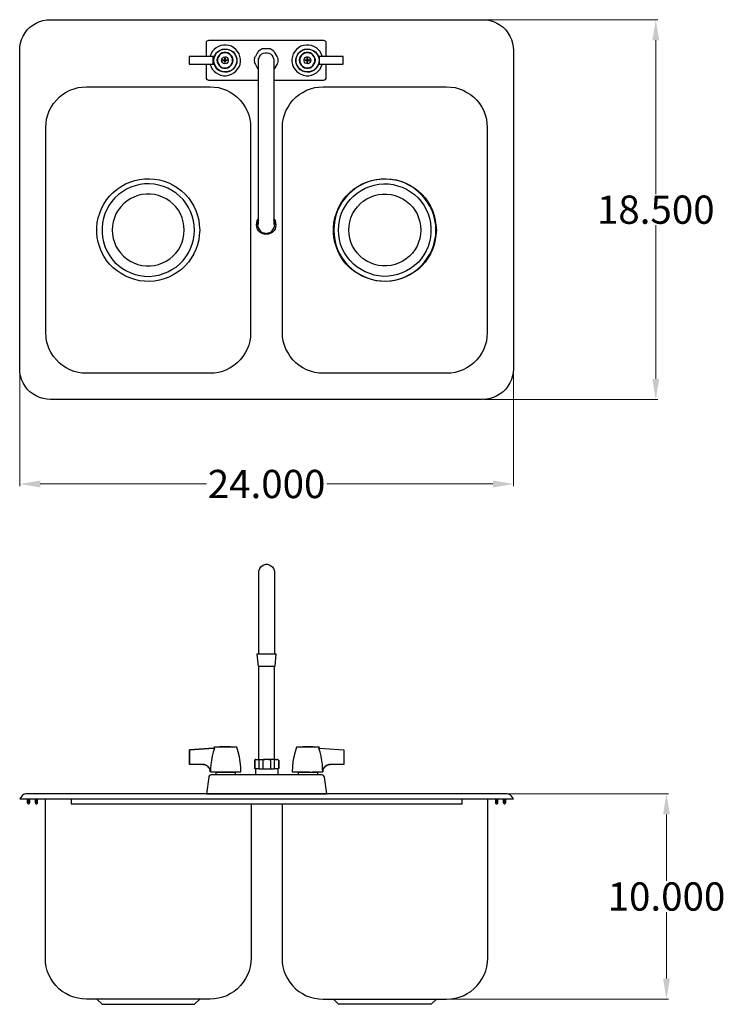
# Model space of a CAD drawing. Units: inches. Extents: x 40.3 to 98, y 34.9 to 82.9.
# Drawn here: x 40.3 to 74.7, y 34.9 to 82.9 of the extents above; entities that cross this region are included whole.
import ezdxf

# ---------------------------------------------------------------- set-up
doc = ezdxf.new("R2010")
doc.units = ezdxf.units.IN
doc.header["$MEASUREMENT"] = 0
doc.layers.add('AM_0', color=7, linetype='Continuous', lineweight=30)
doc.layers.add('AM_5', color=3, linetype='Continuous', lineweight=15)
doc.layers.add('PDF_Geometry', color=7, linetype='Continuous')
doc.styles.add('Annotative', font='arial.ttf')
doc.styles.get("Standard").update_dxf_attribs({"font": 'ROMANS.SHX'})
doc.dimstyles.new('AM_ANSI$0', dxfattribs={"dimtxt": 0.12, "dimasz": 0.12, "dimexe": 0.1, "dimexo": 0.05, "dimgap": 0.06, "dimtad": 0, "dimtih": 1, "dimtoh": 1, "dimdec": 4, "dimzin": 7, "dimdsep": 46, "dimtxsty": 'Standard', "dimcen": 0, "dimclrd": 256, "dimclre": 256, "dimclrt": 2, "dimadec": 0, "dimazin": 2, "dimtp": 0.1, "dimtm": 0.1, "dimtfac": 0.71, "dimtdec": 4, "dimtofl": 0, "dimtmove": 0, "dimatfit": 3, "dimfxl": 1, "dimtolj": 1, "dimtzin": 7, "dimlwd": -1, "dimlwe": -1, "dimarcsym": 1})

# ---------------------------------------------------------------- blocks, each defined once
blk = doc.blocks.new('*D4')
at = {"layer": 'AM_5', "color": 1, "linetype": 'ByBlock', "transparency": 16777216}
for p, q in [((40.339, 65.813), (40.339, 60.152)), ((64.374, 65.813), (64.374, 60.152)), ((41.339, 60.252), (49.433, 60.252)), ((63.374, 60.252), (55.28, 60.252))]:
    blk.add_line(p, q, dxfattribs=at)
at = {"layer": 'AM_5', "color": 1, "transparency": 16777216}
for points in [[(41.339, 60.419), (41.339, 60.085), (40.339, 60.252)], [(63.374, 60.419), (63.374, 60.085), (64.374, 60.252)]]:
    blk.add_solid(points, dxfattribs=at)
at = {"layer": 'Defpoints', "color": 0, "transparency": 16777216}
for p in [(40.339, 65.863), (64.374, 65.863), (64.374, 60.252)]:
    blk.add_point(p, dxfattribs=at)
at = {"layer": 'AM_5', "color": 1, "transparency": 16777216, "insert": (52.356, 60.252), "char_height": 1.375, "attachment_point": 5, "style": 'Annotative'}
blk.add_mtext('\\A1;24.000', dxfattribs=at)
blk = doc.blocks.new('*D5')
at = {"layer": 'AM_5', "color": 1, "linetype": 'ByBlock', "transparency": 16777216}
for p, q in [((63.012, 82.85), (71.399, 82.85)), ((71.299, 81.85), (71.299, 74.369)), ((71.299, 65.364), (71.299, 72.845)), ((62.922, 64.364), (71.399, 64.364))]:
    blk.add_line(p, q, dxfattribs=at)
at = {"layer": 'AM_5', "color": 1, "transparency": 16777216}
for points in [[(71.132, 81.85), (71.465, 81.85), (71.299, 82.85)], [(71.132, 65.364), (71.465, 65.364), (71.299, 64.364)]]:
    blk.add_solid(points, dxfattribs=at)
at = {"layer": 'Defpoints', "color": 0, "transparency": 16777216}
for p in [(62.962, 82.85), (62.872, 64.364), (71.299, 64.364)]:
    blk.add_point(p, dxfattribs=at)
at = {"layer": 'AM_5', "color": 1, "transparency": 16777216, "insert": (71.299, 73.607), "char_height": 1.375, "attachment_point": 5, "style": 'Annotative'}
blk.add_mtext('\\A1;18.500', dxfattribs=at)
blk = doc.blocks.new('*D6')
at = {"layer": 'AM_5', "color": 1, "linetype": 'ByBlock', "transparency": 16777216}
for p, q in [((64.048, 45.169), (71.919, 45.169)), ((71.819, 44.169), (71.819, 40.933)), ((71.819, 36.173), (71.819, 39.409)), ((61.169, 35.173), (71.919, 35.173))]:
    blk.add_line(p, q, dxfattribs=at)
at = {"layer": 'AM_5', "color": 1, "transparency": 16777216}
for points in [[(71.653, 44.169), (71.986, 44.169), (71.819, 45.169)], [(71.653, 36.173), (71.986, 36.173), (71.819, 35.173)]]:
    blk.add_solid(points, dxfattribs=at)
at = {"layer": 'Defpoints', "color": 0, "transparency": 16777216}
for p in [(63.998, 45.169), (61.119, 35.173), (71.819, 35.173)]:
    blk.add_point(p, dxfattribs=at)
at = {"layer": 'AM_5', "color": 1, "transparency": 16777216, "insert": (71.819, 40.171), "char_height": 1.375, "attachment_point": 5, "style": 'Annotative'}
blk.add_mtext('\\A1;10.000', dxfattribs=at)
blk = doc.blocks.new('DDI2-10141024-P-G TOP VIEW')
at = {"layer": 'PDF_Geometry', "lineweight": -3}
for points in [[(41.841, 82.855), (62.872, 82.855), (63.052, 82.845), (63.232, 82.815), (63.402, 82.765), (63.563, 82.685), (63.723, 82.595), (63.863, 82.485), (63.993, 82.356), (64.103, 82.215), (64.194, 82.056), (64.274, 81.895), (64.324, 81.715), (64.364, 81.536), (64.374, 81.356), (64.374, 65.863), (64.364, 65.683), (64.324, 65.513), (64.274, 65.333), (64.194, 65.173), (64.103, 65.013), (63.993, 64.873), (63.863, 64.743), (63.723, 64.634), (63.563, 64.543), (63.402, 64.464), (63.232, 64.414), (63.052, 64.384), (62.872, 64.364), (41.841, 64.364), (41.66, 64.384), (41.48, 64.414), (41.3, 64.464), (41.14, 64.543), (40.98, 64.634), (40.84, 64.743), (40.709, 64.873), (40.599, 65.013), (40.509, 65.173), (40.429, 65.333), (40.379, 65.513), (40.349, 65.683), (40.339, 65.863), (40.339, 81.356), (40.349, 81.536), (40.379, 81.715), (40.429, 81.895), (40.509, 82.056), (40.599, 82.215), (40.709, 82.356), (40.84, 82.485), (40.98, 82.595), (41.14, 82.685), (41.3, 82.765), (41.48, 82.815), (41.66, 82.845)], [(49.762, 80.879), (49.772, 80.969), (49.802, 81.059), (49.762, 81.059), (48.58, 81.059), (48.58, 80.689), (49.762, 80.689)], [(50.903, 80.867), (50.887, 80.759), (50.857, 80.651), (50.794, 80.542), (50.733, 80.466), (50.64, 80.389), (50.532, 80.342), (50.424, 80.312), (50.315, 80.312), (50.191, 80.326), (50.099, 80.357), (49.99, 80.419), (49.912, 80.497), (49.851, 80.588), (49.805, 80.696), (49.774, 80.806), (49.774, 80.928), (49.805, 81.037), (49.851, 81.145), (49.912, 81.237), (49.99, 81.314), (50.099, 81.377), (50.191, 81.407), (50.315, 81.422), (50.424, 81.422), (50.532, 81.391), (50.64, 81.345), (50.733, 81.267), (50.794, 81.192), (50.857, 81.082), (50.887, 80.974)], [(50.912, 80.867), (50.896, 80.759), (50.866, 80.651), (50.803, 80.558), (50.742, 80.466), (50.649, 80.389), (50.541, 80.342), (50.433, 80.312), (50.324, 80.312), (50.2, 80.326), (50.093, 80.373), (49.999, 80.434), (49.922, 80.511), (49.861, 80.605), (49.814, 80.696), (49.784, 80.82), (49.784, 80.928), (49.814, 81.037), (49.861, 81.145), (49.922, 81.236), (49.999, 81.313), (50.093, 81.376), (50.2, 81.421), (50.324, 81.437), (50.433, 81.421), (50.541, 81.391), (50.649, 81.344), (50.742, 81.283), (50.803, 81.191), (50.866, 81.098), (50.896, 80.99)], [(50.915, 80.856), (50.904, 80.746), (50.865, 80.636), (50.814, 80.536), (50.734, 80.456), (50.644, 80.386), (50.544, 80.336), (50.433, 80.306), (50.323, 80.296), (50.214, 80.316), (50.103, 80.356), (50.003, 80.416), (49.923, 80.496), (49.853, 80.586), (49.813, 80.696), (49.793, 80.806), (49.793, 80.916), (49.813, 81.025), (49.853, 81.136), (49.923, 81.225), (50.003, 81.306), (50.103, 81.366), (50.214, 81.406), (50.323, 81.425), (50.433, 81.416), (50.544, 81.386), (50.644, 81.336), (50.734, 81.266), (50.814, 81.186), (50.865, 81.086), (50.904, 80.975)], [(49.942, 80.879), (49.952, 80.779), (49.992, 80.699), (50.042, 80.619), (50.113, 80.56), (50.193, 80.51), (50.282, 80.49), (50.382, 80.49), (50.473, 80.51), (50.553, 80.56), (50.623, 80.619), (50.673, 80.699), (50.714, 80.779), (50.723, 80.879), (50.714, 80.969), (50.673, 81.059), (50.623, 81.129), (50.553, 81.199), (50.473, 81.239), (50.382, 81.259), (50.282, 81.259), (50.193, 81.239), (50.113, 81.199), (50.042, 81.129), (49.992, 81.059), (49.952, 80.969)], [(49.962, 80.879), (49.972, 80.779), (50.013, 80.699), (50.063, 80.619), (50.132, 80.56), (50.222, 80.519), (50.313, 80.51), (50.403, 80.51), (50.493, 80.54), (50.573, 80.589), (50.634, 80.66), (50.673, 80.739), (50.703, 80.829), (50.703, 80.919), (50.673, 81.01), (50.634, 81.089), (50.573, 81.159), (50.493, 81.209), (50.403, 81.239), (50.313, 81.249), (50.222, 81.229), (50.132, 81.189), (50.063, 81.129), (50.013, 81.049), (49.972, 80.969)], [(50.163, 80.879), (50.182, 80.939), (50.213, 80.989), (50.263, 81.029), (50.323, 81.039), (50.382, 81.039), (50.432, 81.01), (50.473, 80.96), (50.493, 80.91), (50.493, 80.849), (50.473, 80.789), (50.432, 80.739), (50.382, 80.719), (50.323, 80.71), (50.263, 80.729), (50.213, 80.769), (50.182, 80.819)], [(54.909, 80.867), (54.893, 80.759), (54.863, 80.651), (54.8, 80.542), (54.723, 80.466), (54.646, 80.389), (54.538, 80.342), (54.43, 80.312), (54.321, 80.312), (54.197, 80.326), (54.089, 80.357), (53.996, 80.419), (53.918, 80.497), (53.857, 80.588), (53.811, 80.696), (53.78, 80.806), (53.78, 80.928), (53.811, 81.037), (53.857, 81.145), (53.918, 81.237), (53.996, 81.314), (54.089, 81.377), (54.197, 81.407), (54.321, 81.422), (54.43, 81.422), (54.538, 81.391), (54.646, 81.345), (54.723, 81.267), (54.8, 81.192), (54.863, 81.082), (54.893, 80.974)], [(54.915, 80.867), (54.899, 80.759), (54.868, 80.651), (54.806, 80.558), (54.729, 80.466), (54.651, 80.389), (54.544, 80.342), (54.436, 80.312), (54.327, 80.312), (54.203, 80.326), (54.095, 80.373), (54.004, 80.434), (53.925, 80.511), (53.864, 80.605), (53.817, 80.696), (53.787, 80.82), (53.787, 80.928), (53.817, 81.037), (53.864, 81.145), (53.925, 81.236), (54.004, 81.313), (54.095, 81.376), (54.203, 81.421), (54.327, 81.437), (54.436, 81.421), (54.544, 81.391), (54.651, 81.344), (54.729, 81.283), (54.806, 81.191), (54.868, 81.098), (54.899, 80.99)], [(54.92, 80.856), (54.91, 80.746), (54.87, 80.636), (54.82, 80.536), (54.74, 80.456), (54.65, 80.386), (54.549, 80.336), (54.44, 80.306), (54.329, 80.296), (54.219, 80.316), (54.108, 80.356), (54.008, 80.416), (53.928, 80.496), (53.858, 80.586), (53.819, 80.696), (53.798, 80.806), (53.798, 80.916), (53.819, 81.025), (53.858, 81.136), (53.928, 81.225), (54.008, 81.306), (54.108, 81.366), (54.219, 81.406), (54.329, 81.425), (54.44, 81.416), (54.549, 81.386), (54.65, 81.336), (54.74, 81.266), (54.82, 81.186), (54.87, 81.086), (54.91, 80.975)], [(54.729, 80.879), (54.719, 80.969), (54.679, 81.059), (54.629, 81.129), (54.559, 81.199), (54.478, 81.239), (54.389, 81.259), (54.289, 81.259), (54.198, 81.239), (54.118, 81.199), (54.048, 81.129), (53.998, 81.059), (53.957, 80.969), (53.948, 80.879), (53.957, 80.779), (53.998, 80.699), (54.048, 80.619), (54.118, 80.56), (54.198, 80.51), (54.289, 80.49), (54.389, 80.49), (54.478, 80.51), (54.559, 80.56), (54.629, 80.619), (54.679, 80.699), (54.719, 80.779)], [(54.71, 80.879), (54.699, 80.969), (54.659, 81.059), (54.609, 81.129), (54.539, 81.189), (54.449, 81.229), (54.359, 81.249), (54.268, 81.239), (54.178, 81.209), (54.098, 81.159), (54.038, 81.089), (53.998, 81.01), (53.968, 80.919), (53.968, 80.829), (53.998, 80.739), (54.038, 80.66), (54.098, 80.589), (54.178, 80.54), (54.268, 80.51), (54.359, 80.51), (54.449, 80.529), (54.539, 80.56), (54.609, 80.619), (54.659, 80.699), (54.699, 80.779)], [(54.509, 80.879), (54.499, 80.819), (54.459, 80.769), (54.409, 80.729), (54.359, 80.71), (54.298, 80.719), (54.239, 80.739), (54.198, 80.789), (54.178, 80.849), (54.178, 80.91), (54.198, 80.96), (54.239, 81.01), (54.298, 81.039), (54.359, 81.039), (54.409, 81.029), (54.459, 80.989), (54.499, 80.939)], [(54.91, 80.879), (54.899, 80.779), (54.879, 80.689), (54.91, 80.689), (56.091, 80.689), (56.091, 81.059), (54.91, 81.059)], [(50.352, 80.979), (50.313, 80.979), (50.313, 80.899), (50.332, 80.879), (50.332, 80.96)], [(50.332, 80.799), (50.332, 80.869), (50.313, 80.86), (50.313, 80.779)], [(50.352, 80.779), (50.352, 80.86), (50.332, 80.869), (50.332, 80.799)], [(51.765, 80.76), (51.765, 80.769)], [(54.319, 80.979), (54.319, 80.899), (54.339, 80.879), (54.339, 80.96)], [(54.319, 80.779), (54.359, 80.779), (54.359, 80.86), (54.339, 80.869), (54.339, 80.799)], [(54.339, 80.96), (54.339, 80.879), (54.359, 80.899), (54.359, 80.979)], [(52.726, 80.44), (52.716, 80.429)], [(49.602, 79.587), (49.802, 79.576), (50.012, 79.546), (50.214, 79.487), (50.403, 79.416), (50.583, 79.326), (50.764, 79.207), (50.924, 79.076), (51.065, 78.937), (51.195, 78.776), (51.315, 78.597), (51.405, 78.417), (51.485, 78.217), (51.535, 78.017), (51.565, 77.817), (51.575, 77.608), (51.575, 67.612), (51.565, 67.412), (51.535, 67.203), (51.485, 67.003), (51.405, 66.813), (51.315, 66.633), (51.195, 66.453), (51.065, 66.293), (50.924, 66.153), (50.764, 66.023), (50.583, 65.903), (50.403, 65.813), (50.214, 65.733), (50.012, 65.683), (49.802, 65.654), (49.602, 65.643), (43.594, 65.643), (43.383, 65.654), (43.183, 65.683), (42.982, 65.733), (42.782, 65.813), (42.602, 65.903), (42.422, 66.023), (42.261, 66.153), (42.122, 66.293), (41.992, 66.453), (41.871, 66.633), (41.781, 66.813), (41.71, 67.003), (41.651, 67.203), (41.621, 67.412), (41.61, 67.612), (41.61, 77.608), (41.621, 77.817), (41.651, 78.017), (41.71, 78.217), (41.781, 78.417), (41.871, 78.597), (41.992, 78.776), (42.122, 78.937), (42.261, 79.076), (42.422, 79.207), (42.602, 79.326), (42.782, 79.416), (42.982, 79.487), (43.183, 79.546), (43.383, 79.576), (43.594, 79.587)], [(53.127, 77.608), (53.137, 77.817), (53.168, 78.017), (53.227, 78.217), (53.298, 78.417), (53.398, 78.597), (53.508, 78.767), (53.639, 78.937), (53.778, 79.076), (53.949, 79.207), (54.119, 79.317), (54.299, 79.416), (54.499, 79.487), (54.7, 79.546), (54.9, 79.576), (55.11, 79.587), (61.119, 79.587), (61.32, 79.576), (61.529, 79.546), (61.73, 79.487), (61.92, 79.416), (62.1, 79.317), (62.28, 79.207), (62.441, 79.076), (62.581, 78.937), (62.711, 78.767), (62.831, 78.597), (62.922, 78.417), (62.992, 78.217), (63.052, 78.017), (63.082, 77.817), (63.092, 77.608), (63.092, 67.612), (63.082, 67.412), (63.052, 67.203), (62.992, 67.003), (62.922, 66.813), (62.831, 66.633), (62.711, 66.453), (62.581, 66.293), (62.441, 66.153), (62.28, 66.023), (62.1, 65.903), (61.92, 65.813), (61.73, 65.743), (61.529, 65.683), (61.32, 65.654), (61.119, 65.643), (55.11, 65.643), (54.9, 65.654), (54.7, 65.683), (54.499, 65.743), (54.299, 65.813), (54.119, 65.903), (53.949, 66.023), (53.778, 66.153), (53.639, 66.293), (53.508, 66.453), (53.398, 66.633), (53.298, 66.813), (53.227, 67.003), (53.168, 67.203), (53.137, 67.412), (53.127, 67.612)], [(49.101, 72.61), (49.081, 72.37), (49.051, 72.13), (48.992, 71.9), (48.911, 71.67), (48.811, 71.45), (48.691, 71.24), (48.551, 71.05), (48.391, 70.87), (48.21, 70.7), (48.02, 70.561), (47.809, 70.431), (47.59, 70.321), (47.369, 70.241), (47.139, 70.171), (46.898, 70.131), (46.658, 70.111), (46.418, 70.121), (46.177, 70.15), (45.936, 70.2), (45.706, 70.281), (45.486, 70.371), (45.276, 70.491), (45.076, 70.631), (44.885, 70.781), (44.716, 70.961), (44.565, 71.14), (44.434, 71.35), (44.325, 71.56), (44.234, 71.781), (44.165, 72.02), (44.115, 72.25), (44.094, 72.49), (44.094, 72.73), (44.115, 72.98), (44.165, 73.21), (44.234, 73.439), (44.325, 73.669), (44.434, 73.88), (44.565, 74.08), (44.716, 74.269), (44.885, 74.439), (45.076, 74.598), (45.276, 74.739), (45.486, 74.859), (45.706, 74.948), (45.936, 75.029), (46.177, 75.079), (46.418, 75.109), (46.658, 75.109), (46.898, 75.098), (47.139, 75.059), (47.369, 74.989), (47.59, 74.909), (47.809, 74.798), (48.02, 74.669), (48.21, 74.519), (48.391, 74.359), (48.551, 74.179), (48.691, 73.98), (48.811, 73.78), (48.911, 73.56), (48.992, 73.33), (49.051, 73.09), (49.081, 72.86)], [(48.851, 72.61), (48.831, 72.849), (48.801, 73.069), (48.741, 73.299), (48.66, 73.519), (48.551, 73.719), (48.43, 73.919), (48.291, 74.099), (48.12, 74.269), (47.95, 74.409), (47.75, 74.539), (47.549, 74.648), (47.339, 74.739), (47.108, 74.798), (46.889, 74.848), (46.648, 74.859), (46.418, 74.859), (46.187, 74.829), (45.967, 74.769), (45.747, 74.698), (45.536, 74.598), (45.336, 74.479), (45.146, 74.339), (44.975, 74.179), (44.825, 74.009), (44.695, 73.819), (44.575, 73.619), (44.484, 73.41), (44.415, 73.19), (44.365, 72.96), (44.345, 72.73), (44.345, 72.499), (44.365, 72.27), (44.415, 72.04), (44.484, 71.82), (44.575, 71.61), (44.695, 71.411), (44.825, 71.22), (44.975, 71.04), (45.146, 70.891), (45.336, 70.75), (45.536, 70.631), (45.747, 70.531), (45.967, 70.45), (46.187, 70.4), (46.418, 70.371), (46.648, 70.361), (46.889, 70.381), (47.108, 70.421), (47.339, 70.491), (47.549, 70.581), (47.75, 70.691), (47.95, 70.811), (48.12, 70.961), (48.291, 71.131), (48.43, 71.311), (48.551, 71.51), (48.66, 71.71), (48.741, 71.93), (48.801, 72.15), (48.831, 72.38)], [(60.619, 72.61), (60.598, 72.37), (60.568, 72.13), (60.508, 71.9), (60.428, 71.67), (60.328, 71.45), (60.207, 71.24), (60.068, 71.05), (59.907, 70.87), (59.727, 70.7), (59.536, 70.561), (59.326, 70.431), (59.106, 70.321), (58.885, 70.241), (58.655, 70.171), (58.415, 70.131), (58.175, 70.111), (57.934, 70.121), (57.694, 70.15), (57.454, 70.2), (57.223, 70.281), (57.003, 70.371), (56.793, 70.491), (56.593, 70.631), (56.402, 70.781), (56.232, 70.961), (56.081, 71.14), (55.951, 71.35), (55.842, 71.56), (55.751, 71.781), (55.681, 72.02), (55.631, 72.25), (55.611, 72.49), (55.611, 72.73), (55.631, 72.98), (55.681, 73.21), (55.751, 73.439), (55.842, 73.669), (55.951, 73.88), (56.081, 74.08), (56.232, 74.269), (56.402, 74.439), (56.593, 74.598), (56.793, 74.739), (57.003, 74.859), (57.223, 74.948), (57.454, 75.029), (57.694, 75.079), (57.934, 75.109), (58.175, 75.109), (58.415, 75.098), (58.655, 75.059), (58.885, 74.989), (59.106, 74.909), (59.326, 74.798), (59.536, 74.669), (59.727, 74.519), (59.907, 74.359), (60.068, 74.179), (60.207, 73.98), (60.328, 73.78), (60.428, 73.56), (60.508, 73.33), (60.568, 73.09), (60.598, 72.86)], [(55.631, 72.61), (55.641, 72.37), (55.671, 72.13), (55.731, 71.89), (55.811, 71.66), (55.922, 71.44), (56.042, 71.24), (56.192, 71.04), (56.352, 70.861), (56.532, 70.7), (56.732, 70.55), (56.943, 70.431), (57.164, 70.321), (57.394, 70.241), (57.624, 70.181), (57.865, 70.15), (58.115, 70.131), (58.355, 70.15), (58.596, 70.181), (58.835, 70.241), (59.066, 70.321), (59.286, 70.431), (59.486, 70.55), (59.686, 70.7), (59.867, 70.861), (60.027, 71.04), (60.178, 71.24), (60.298, 71.44), (60.408, 71.66), (60.489, 71.89), (60.548, 72.13), (60.589, 72.37), (60.598, 72.61), (60.589, 72.86), (60.548, 73.099), (60.489, 73.33), (60.408, 73.56), (60.298, 73.78), (60.178, 73.989), (60.027, 74.189), (59.867, 74.369), (59.686, 74.529), (59.486, 74.679), (59.286, 74.798), (59.066, 74.909), (58.835, 74.989), (58.596, 75.048), (58.355, 75.079), (58.115, 75.098), (57.865, 75.079), (57.624, 75.048), (57.394, 74.989), (57.164, 74.909), (56.943, 74.798), (56.732, 74.679), (56.532, 74.529), (56.352, 74.369), (56.192, 74.189), (56.042, 73.989), (55.922, 73.78), (55.811, 73.56), (55.731, 73.33), (55.671, 73.099), (55.641, 72.86)], [(55.861, 72.61), (55.872, 72.849), (55.901, 73.069), (55.961, 73.299), (56.042, 73.519), (56.152, 73.719), (56.272, 73.919), (56.422, 74.099), (56.582, 74.269), (56.762, 74.409), (56.953, 74.539), (57.153, 74.648), (57.374, 74.739), (57.594, 74.798), (57.824, 74.848), (58.054, 74.859), (58.284, 74.859), (58.516, 74.829), (58.735, 74.769), (58.956, 74.698), (59.167, 74.598), (59.367, 74.479), (59.556, 74.339), (59.727, 74.179), (59.877, 74.009), (60.007, 73.819), (60.127, 73.619), (60.218, 73.41), (60.288, 73.19), (60.337, 72.96), (60.358, 72.73), (60.358, 72.499), (60.337, 72.27), (60.288, 72.04), (60.218, 71.82), (60.127, 71.61), (60.007, 71.411), (59.877, 71.22), (59.727, 71.04), (59.556, 70.891), (59.367, 70.75), (59.167, 70.631), (58.956, 70.531), (58.735, 70.45), (58.516, 70.4), (58.284, 70.371), (58.054, 70.361), (57.824, 70.381), (57.594, 70.421), (57.374, 70.491), (57.153, 70.581), (56.953, 70.691), (56.762, 70.811), (56.582, 70.961), (56.422, 71.131), (56.272, 71.311), (56.152, 71.51), (56.042, 71.71), (55.961, 71.93), (55.901, 72.15), (55.872, 72.38)], [(48.35, 72.61), (48.33, 72.819), (48.3, 73.019), (48.241, 73.21), (48.16, 73.399), (48.06, 73.58), (47.94, 73.739), (47.8, 73.889), (47.64, 74.019), (47.469, 74.129), (47.289, 74.219), (47.099, 74.289), (46.898, 74.339), (46.698, 74.359), (46.487, 74.359), (46.287, 74.339), (46.088, 74.289), (45.897, 74.219), (45.717, 74.129), (45.546, 74.019), (45.396, 73.889), (45.256, 73.739), (45.126, 73.58), (45.026, 73.399), (44.946, 73.21), (44.885, 73.019), (44.855, 72.819), (44.846, 72.61), (44.855, 72.41), (44.885, 72.21), (44.946, 72.02), (45.026, 71.831), (45.126, 71.65), (45.256, 71.49), (45.396, 71.34), (45.546, 71.211), (45.717, 71.1), (45.897, 71.011), (46.088, 70.941), (46.287, 70.891), (46.487, 70.87), (46.698, 70.87), (46.898, 70.891), (47.099, 70.941), (47.289, 71.011), (47.469, 71.1), (47.64, 71.211), (47.8, 71.34), (47.94, 71.49), (48.06, 71.65), (48.16, 71.831), (48.241, 72.02), (48.3, 72.21), (48.33, 72.41)], [(56.363, 72.61), (56.372, 72.819), (56.402, 73.019), (56.462, 73.21), (56.543, 73.399), (56.643, 73.58), (56.773, 73.739), (56.912, 73.889), (57.064, 74.019), (57.233, 74.129), (57.414, 74.219), (57.604, 74.289), (57.804, 74.339), (58.004, 74.359), (58.215, 74.359), (58.415, 74.339), (58.616, 74.289), (58.805, 74.219), (58.985, 74.129), (59.156, 74.019), (59.317, 73.889), (59.456, 73.739), (59.577, 73.58), (59.677, 73.399), (59.757, 73.21), (59.817, 73.019), (59.847, 72.819), (59.867, 72.61), (59.847, 72.41), (59.817, 72.21), (59.757, 72.02), (59.677, 71.831), (59.577, 71.65), (59.456, 71.49), (59.317, 71.34), (59.156, 71.211), (58.985, 71.1), (58.805, 71.011), (58.616, 70.941), (58.415, 70.891), (58.215, 70.87), (58.004, 70.87), (57.804, 70.891), (57.604, 70.941), (57.414, 71.011), (57.233, 71.1), (57.064, 71.211), (56.912, 71.34), (56.773, 71.49), (56.643, 71.65), (56.543, 71.831), (56.462, 72.02), (56.402, 72.21), (56.372, 72.41)]]:
    blk.add_lwpolyline(points, close=True, dxfattribs=at)
for points in [[(55.26, 81.059), (55.26, 81.719), (55.25, 81.769), (55.22, 81.809), (55.179, 81.828), (55.14, 81.839), (49.531, 81.839), (49.492, 81.828), (49.451, 81.809), (49.421, 81.769), (49.412, 81.719), (49.412, 81.059)], [(49.601, 80.689), (49.651, 80.56), (49.712, 80.449), (49.802, 80.349), (49.902, 80.26), (50.013, 80.199), (50.132, 80.149), (50.263, 80.129), (50.393, 80.129), (50.523, 80.149), (50.653, 80.199), (50.764, 80.26), (50.864, 80.349), (50.944, 80.449), (51.014, 80.56), (51.064, 80.679), (51.084, 80.81), (51.084, 80.939), (51.053, 81.069), (51.014, 81.199), (50.944, 81.309), (50.864, 81.409), (50.764, 81.489), (50.643, 81.559), (50.523, 81.599), (50.393, 81.619), (50.263, 81.619), (50.132, 81.599), (50.013, 81.549), (49.902, 81.489), (49.802, 81.399), (49.712, 81.299), (49.651, 81.189), (49.601, 81.059)], [(55.07, 81.059), (55.02, 81.189), (54.96, 81.299), (54.869, 81.399), (54.779, 81.489), (54.659, 81.549), (54.539, 81.599), (54.409, 81.619), (54.278, 81.619), (54.148, 81.599), (54.028, 81.559), (53.907, 81.489), (53.807, 81.409), (53.727, 81.309), (53.657, 81.189), (53.618, 81.069), (53.588, 80.939), (53.588, 80.81), (53.618, 80.679), (53.657, 80.56), (53.727, 80.449), (53.807, 80.349), (53.907, 80.26), (54.028, 80.199), (54.148, 80.149), (54.278, 80.129), (54.409, 80.129), (54.539, 80.149), (54.659, 80.199), (54.779, 80.269), (54.869, 80.349), (54.96, 80.449), (55.02, 80.569), (55.07, 80.689)], [(49.762, 80.689), (49.802, 80.689), (49.772, 80.779), (49.762, 80.879), (49.762, 81.059)], [(51.945, 81.299), (51.925, 81.279), (51.905, 81.229), (51.815, 81.069), (51.785, 81.029), (51.775, 80.999), (51.765, 80.989), (51.775, 80.999)], [(52.716, 81.319), (52.626, 81.379), (52.526, 81.429), (52.505, 81.429), (52.486, 81.429), (52.426, 81.429), (52.245, 81.429), (52.186, 81.429), (52.166, 81.429), (52.155, 81.429), (52.145, 81.429), (52.045, 81.379), (51.955, 81.319), (51.945, 81.309), (51.955, 81.319)], [(51.965, 72.883), (51.965, 72.893), (51.965, 72.933), (51.965, 72.993), (51.965, 73.083), (51.965, 73.183), (51.965, 73.313), (51.965, 73.463), (51.965, 73.633), (51.965, 73.822), (51.965, 74.022), (51.965, 74.242), (51.965, 74.483), (51.965, 74.733), (51.965, 75.002), (51.965, 75.272), (51.965, 75.551), (51.965, 75.851), (51.965, 76.142), (51.965, 76.441), (51.965, 76.751), (51.965, 77.051), (51.965, 77.361), (51.965, 77.661), (51.965, 77.961), (51.965, 78.25), (51.965, 78.53), (51.965, 78.8), (51.965, 79.06), (51.965, 79.31), (51.965, 79.55), (51.965, 79.77), (51.965, 79.97), (51.965, 80.149), (51.965, 80.319), (51.965, 80.46), (51.965, 80.589), (51.965, 80.689), (51.965, 80.769), (51.965, 80.829), (51.965, 80.869), (51.965, 80.879), (51.975, 80.969), (52.005, 81.049), (52.055, 81.129), (52.125, 81.189), (52.205, 81.229), (52.296, 81.249), (52.386, 81.249), (52.466, 81.229), (52.546, 81.189), (52.616, 81.129), (52.666, 81.049), (52.696, 80.969), (52.716, 80.879), (52.716, 80.869), (52.716, 80.829), (52.716, 80.769), (52.716, 80.689), (52.716, 80.589), (52.716, 80.46), (52.716, 80.319), (52.716, 80.149), (52.716, 79.97), (52.716, 79.77), (52.716, 79.55), (52.716, 79.31), (52.716, 79.06), (52.716, 78.8), (52.716, 78.53), (52.716, 78.25), (52.716, 77.961), (52.716, 77.661), (52.716, 77.361), (52.716, 77.051), (52.716, 76.751), (52.716, 76.441), (52.716, 76.142), (52.716, 75.851), (52.716, 75.551), (52.716, 75.272), (52.716, 75.002), (52.716, 74.733), (52.716, 74.483), (52.716, 74.242), (52.716, 74.022), (52.716, 73.822), (52.716, 73.633), (52.716, 73.463), (52.716, 73.313), (52.716, 73.183), (52.716, 73.083), (52.716, 72.993), (52.716, 72.933), (52.716, 72.893), (52.716, 72.883)], [(51.975, 80.969), (52.005, 81.049), (52.055, 81.129), (52.125, 81.189), (52.205, 81.229), (52.296, 81.249), (52.386, 81.249), (52.466, 81.229), (52.546, 81.189), (52.616, 81.129), (52.666, 81.049), (52.696, 80.969), (52.716, 80.879)], [(52.526, 81.429), (52.526, 81.429)], [(52.906, 80.999), (52.887, 81.029), (52.867, 81.069), (52.766, 81.229), (52.746, 81.279), (52.726, 81.299), (52.726, 81.309), (52.726, 81.299)], [(54.91, 81.059), (54.879, 81.059), (54.899, 80.969), (54.91, 80.879), (54.91, 80.689)], [(49.412, 80.689), (49.412, 80.04), (49.421, 79.99), (49.451, 79.949), (49.492, 79.92), (49.531, 79.91), (51.965, 79.91)], [(50.413, 80.879), (50.432, 80.899), (50.432, 80.86), (50.413, 80.869), (50.413, 80.879), (50.332, 80.879), (50.252, 80.879), (50.232, 80.899), (50.313, 80.899)], [(50.232, 80.86), (50.232, 80.899)], [(50.313, 80.86), (50.232, 80.86), (50.252, 80.869)], [(50.252, 80.879), (50.252, 80.869), (50.332, 80.869), (50.413, 80.869)], [(50.313, 80.979), (50.332, 80.96), (50.332, 80.879), (50.352, 80.899), (50.352, 80.979)], [(50.352, 80.779), (50.313, 80.779)], [(50.332, 80.96), (50.332, 80.96)], [(50.332, 80.799), (50.332, 80.799)], [(50.352, 80.899), (50.432, 80.899)], [(50.432, 80.86), (50.352, 80.86)], [(51.765, 80.989), (51.754, 80.879), (51.765, 80.769)], [(51.775, 80.749), (51.785, 80.729), (51.815, 80.679), (51.905, 80.519), (51.925, 80.469), (51.945, 80.449), (51.945, 80.44), (51.945, 80.449)], [(51.965, 80.799), (51.955, 80.889), (51.965, 80.979)], [(52.716, 80.889), (52.716, 80.799)], [(52.716, 79.91), (55.14, 79.91), (55.179, 79.92), (55.22, 79.949), (55.25, 79.99), (55.26, 80.04), (55.26, 80.689)], [(52.726, 80.449), (52.746, 80.469), (52.766, 80.519), (52.867, 80.679), (52.887, 80.729), (52.906, 80.749), (52.906, 80.76), (52.906, 80.749)], [(52.917, 80.769), (52.926, 80.879), (52.917, 80.989), (52.906, 80.989), (52.917, 80.989)], [(54.259, 80.869), (54.239, 80.86), (54.239, 80.899), (54.259, 80.879), (54.259, 80.869), (54.339, 80.869), (54.419, 80.869), (54.439, 80.86), (54.359, 80.86)], [(54.239, 80.899), (54.319, 80.899)], [(54.319, 80.86), (54.239, 80.86)], [(54.419, 80.869), (54.419, 80.879), (54.339, 80.879), (54.259, 80.879)], [(54.319, 80.979), (54.359, 80.979)], [(54.359, 80.779), (54.339, 80.799), (54.339, 80.869), (54.319, 80.86), (54.319, 80.779)], [(54.339, 80.96), (54.339, 80.96)], [(54.339, 80.799), (54.339, 80.799)], [(54.359, 80.899), (54.439, 80.899), (54.419, 80.879)], [(54.439, 80.899), (54.439, 80.86)], [(51.955, 80.429), (51.965, 80.429)], [(52.716, 80.429), (52.726, 80.44)], [(52.716, 73.163), (52.766, 73.073), (52.796, 72.973), (52.806, 72.863), (52.796, 72.763), (52.766, 72.663), (52.706, 72.573), (52.626, 72.503), (52.536, 72.443), (52.446, 72.413), (52.336, 72.403), (52.236, 72.413), (52.136, 72.443), (52.045, 72.503), (51.965, 72.573), (51.915, 72.663), (51.875, 72.763), (51.865, 72.863), (51.875, 72.973), (51.905, 73.073), (51.965, 73.163)], [(51.965, 73.073), (51.925, 72.983), (51.915, 72.893), (51.925, 72.793), (51.955, 72.703), (52.005, 72.623), (52.065, 72.553), (52.145, 72.503), (52.236, 72.473), (52.336, 72.453), (52.436, 72.473), (52.526, 72.503), (52.606, 72.553), (52.666, 72.623), (52.716, 72.703), (52.746, 72.793), (52.756, 72.893), (52.746, 72.983), (52.716, 73.073)]]:
    blk.add_lwpolyline(points, dxfattribs=at)
blk = doc.blocks.new('DDI2-10141024-P-G')
at = {"layer": 'PDF_Geometry', "lineweight": -3}
for points in [[(51.946, 51.976), (51.966, 51.985), (51.976, 51.996), (51.985, 52.025), (51.985, 52.316), (51.985, 52.616), (51.985, 52.905), (51.985, 53.185), (51.985, 53.465), (51.985, 53.734), (51.985, 53.995), (51.985, 54.245), (51.985, 54.484), (51.985, 54.715), (51.985, 54.915), (51.985, 55.114), (51.985, 55.284), (51.985, 55.444), (51.985, 55.583), (51.985, 55.694), (51.985, 55.794), (51.985, 55.874), (51.985, 55.924), (51.985, 55.954), (51.985, 55.974), (51.996, 56.064), (52.026, 56.144), (52.076, 56.214), (52.146, 56.274), (52.226, 56.324), (52.317, 56.344), (52.406, 56.344), (52.486, 56.324), (52.567, 56.274), (52.636, 56.214), (52.686, 56.144), (52.717, 56.064), (52.736, 55.974), (52.736, 55.954), (52.736, 55.924), (52.736, 55.874), (52.736, 55.794), (52.736, 55.694), (52.736, 55.583), (52.736, 55.444), (52.736, 55.284), (52.736, 55.114), (52.736, 54.915), (52.736, 54.715), (52.736, 54.484), (52.736, 54.245), (52.736, 53.995), (52.736, 53.734), (52.736, 53.465), (52.736, 53.185), (52.736, 52.905), (52.736, 52.616), (52.736, 52.316), (52.736, 52.025), (52.736, 51.996), (52.747, 51.985), (52.767, 51.976), (52.777, 51.976), (52.767, 51.976), (52.777, 51.976)], [(51.935, 51.976), (51.935, 51.976)], [(51.935, 51.976), (51.935, 51.976)], [(51.935, 51.976), (51.935, 51.976)], [(51.985, 46.837), (51.985, 51.376)], [(52.736, 46.837), (52.736, 51.376)], [(50.133, 47.478), (50.143, 47.478), (50.133, 47.478), (50.023, 47.448)], [(50.153, 47.478), (50.183, 47.478), (50.233, 47.478), (50.283, 47.478), (50.353, 47.478), (50.424, 47.478), (50.483, 47.478), (50.524, 47.478), (50.553, 47.478), (50.564, 47.478), (50.583, 47.478), (50.683, 47.448)], [(54.029, 47.448), (54.139, 47.478), (54.149, 47.478), (54.159, 47.478), (54.189, 47.478), (54.239, 47.478), (54.289, 47.478), (54.359, 47.478), (54.429, 47.478), (54.49, 47.478), (54.529, 47.478), (54.559, 47.478), (54.57, 47.478), (54.59, 47.478), (54.69, 47.448)], [(49.272, 46.589), (48.601, 46.589), (48.601, 47.318), (49.782, 47.398), (48.601, 47.318), (48.601, 46.589)], [(48.601, 47.318), (48.601, 47.318)], [(49.782, 47.398), (49.782, 47.398)], [(49.782, 47.398), (49.782, 47.398)], [(54.93, 47.398), (54.91, 47.448), (54.9, 47.448), (54.87, 47.448), (54.82, 47.448), (54.75, 47.448), (54.67, 47.448), (54.57, 47.448), (54.47, 47.448), (54.359, 47.448), (54.249, 47.448), (54.149, 47.448), (54.058, 47.448), (53.969, 47.448), (53.899, 47.448), (53.848, 47.448), (53.819, 47.448), (53.808, 47.448), (53.739, 47.207), (53.678, 46.968), (53.639, 46.728), (53.618, 46.489), (53.608, 46.239), (53.618, 46.239), (53.648, 46.239), (53.708, 46.239), (53.778, 46.239), (53.869, 46.239), (53.969, 46.239), (54.079, 46.239), (54.199, 46.239), (54.329, 46.239), (54.459, 46.239)], [(54.579, 46.239), (54.7, 46.239), (54.809, 46.239), (54.9, 46.239), (54.98, 46.239), (55.041, 46.239), (55.091, 46.239), (55.08, 46.408), (55.07, 46.589), (55.041, 46.798), (55.01, 46.998), (54.96, 47.198), (54.9, 47.398), (54.93, 47.398), (56.111, 47.318), (56.111, 46.589), (55.441, 46.589), (55.38, 46.589), (55.31, 46.568), (55.25, 46.528), (55.191, 46.489), (55.15, 46.439), (55.11, 46.378), (55.091, 46.308), (55.091, 46.239), (55.1, 46.239), (55.1, 46.308), (55.12, 46.378), (55.16, 46.439), (55.2, 46.489), (55.26, 46.528), (55.321, 46.568), (55.38, 46.589), (55.451, 46.589)], [(48.601, 46.589), (48.601, 46.589)], [(49.552, 46.439), (49.513, 46.489), (49.462, 46.528), (49.392, 46.568), (49.332, 46.589), (49.261, 46.589)], [(51.926, 46.837), (51.946, 46.837), (51.966, 46.828), (51.976, 46.808), (51.976, 46.408), (51.976, 46.398), (51.996, 46.389), (51.966, 46.389), (51.926, 46.389), (51.885, 46.389), (51.855, 46.389), (51.835, 46.389), (51.805, 46.389), (51.785, 46.398), (51.805, 46.389), (51.796, 46.389)], [(51.785, 46.828), (51.796, 46.828)], [(51.805, 46.837), (51.796, 46.837)], [(51.835, 46.837), (51.805, 46.837), (51.835, 46.837), (51.926, 46.837), (51.996, 46.837), (52.076, 46.837), (52.166, 46.837), (52.266, 46.837)], [(51.966, 46.828), (51.966, 46.828)], [(51.996, 46.389), (52.076, 46.389), (52.166, 46.389), (52.226, 46.389), (52.296, 46.389), (52.356, 46.389), (52.417, 46.389), (52.486, 46.389), (52.547, 46.389), (52.636, 46.389), (52.717, 46.389), (52.736, 46.398), (52.736, 46.408), (52.736, 46.808), (52.747, 46.828), (52.767, 46.837), (52.786, 46.837), (52.717, 46.837), (52.636, 46.837), (52.547, 46.837), (52.447, 46.837), (52.506, 46.837), (52.526, 46.828), (52.547, 46.828), (52.547, 46.808), (52.547, 46.408)], [(52.447, 46.837), (52.266, 46.837), (52.206, 46.837), (52.186, 46.828), (52.176, 46.828), (52.166, 46.808), (52.166, 46.408)], [(52.907, 46.837), (52.927, 46.828), (52.937, 46.808), (52.937, 46.408), (52.927, 46.398), (52.907, 46.389), (52.877, 46.389), (52.857, 46.389), (52.827, 46.389), (52.797, 46.389), (52.747, 46.389)], [(52.747, 46.828), (52.747, 46.828)], [(52.786, 46.837), (52.888, 46.837), (52.907, 46.837), (52.927, 46.828), (52.937, 46.808)], [(52.917, 46.837), (52.907, 46.837), (52.888, 46.837)], [(52.947, 46.808), (52.947, 46.408), (52.937, 46.398), (52.917, 46.389)], [(52.927, 46.828), (52.927, 46.828)], [(49.602, 46.378), (49.563, 46.439)], [(49.612, 46.239), (49.612, 46.308), (49.593, 46.378)], [(49.612, 46.239), (49.612, 46.239)], [(49.612, 46.239), (49.612, 46.239)], [(49.893, 46.228), (49.882, 46.228), (49.893, 46.228), (49.923, 46.228), (49.982, 46.228), (50.053, 46.228), (50.143, 46.228), (50.243, 46.228), (50.353, 46.228), (50.464, 46.228), (50.564, 46.228), (50.654, 46.228), (50.724, 46.228), (50.784, 46.228), (50.814, 46.228), (50.834, 46.228), (50.814, 46.228)], [(49.882, 46.228), (49.882, 46.089)], [(50.834, 46.228), (50.834, 46.089)], [(51.816, 46.389), (51.816, 46.089)], [(52.717, 46.389), (52.736, 46.398)], [(52.897, 46.389), (52.897, 46.089)], [(52.907, 46.389), (52.927, 46.398)], [(53.899, 46.228), (53.889, 46.228), (53.899, 46.228), (53.928, 46.228), (53.989, 46.228), (54.058, 46.228), (54.149, 46.228), (54.249, 46.228), (54.359, 46.228), (54.47, 46.228), (54.57, 46.228), (54.659, 46.228), (54.73, 46.228), (54.79, 46.228), (54.82, 46.228), (54.84, 46.228), (54.82, 46.228)], [(53.889, 46.228), (53.889, 46.089)], [(54.47, 46.228), (54.57, 46.228)], [(54.84, 46.228), (54.84, 46.089)], [(40.709, 44.919), (40.709, 44.739), (40.72, 44.708), (40.749, 44.689), (40.79, 44.689), (40.82, 44.708), (40.829, 44.739), (40.829, 44.879), (40.779, 44.879), (40.779, 44.739)], [(40.759, 44.739), (40.759, 44.919)], [(41.14, 44.739), (41.14, 44.879), (41.09, 44.879), (41.09, 44.739), (41.1, 44.708), (41.13, 44.689), (41.17, 44.689), (41.2, 44.708), (41.21, 44.739), (41.21, 44.919)], [(41.16, 44.919), (41.16, 44.739)], [(51.605, 44.679), (51.605, 37.172), (51.595, 36.962), (51.555, 36.752), (51.505, 36.552), (51.425, 36.362), (51.334, 36.173), (51.215, 35.993), (51.084, 35.833), (50.934, 35.683), (50.774, 35.553), (50.604, 35.443), (50.414, 35.343), (50.214, 35.273), (50.012, 35.214), (49.813, 35.183), (49.602, 35.173), (43.594, 35.173), (43.383, 35.183), (43.173, 35.214), (42.973, 35.273), (42.772, 35.343), (42.592, 35.443), (42.411, 35.553), (42.251, 35.683), (42.101, 35.833), (41.971, 35.993), (41.851, 36.173), (41.76, 36.362), (41.68, 36.552), (41.63, 36.752), (41.601, 36.962), (41.591, 37.172), (41.591, 44.899), (41.58, 44.919)], [(42.843, 44.919), (42.843, 44.739), (42.843, 44.708), (42.843, 44.689), (42.843, 44.679), (61.87, 44.679), (61.87, 44.689), (61.87, 44.708), (61.87, 44.739), (61.87, 44.919)], [(53.107, 44.679), (53.107, 37.172), (53.118, 36.962), (53.148, 36.752), (53.198, 36.552), (53.277, 36.362), (53.368, 36.173), (53.487, 35.993), (53.618, 35.833), (53.769, 35.683), (53.928, 35.553), (54.108, 35.443), (54.289, 35.343), (54.49, 35.273), (54.69, 35.214), (54.9, 35.183), (55.11, 35.173), (61.119, 35.173), (61.329, 35.183), (61.529, 35.214), (61.73, 35.273), (61.93, 35.343), (62.121, 35.443), (62.291, 35.553), (62.451, 35.683), (62.601, 35.833), (62.731, 35.993), (62.851, 36.173), (62.942, 36.362), (63.022, 36.552), (63.072, 36.752), (63.111, 36.962), (63.122, 37.172), (63.122, 44.899), (63.122, 44.919)], [(63.493, 44.919), (63.493, 44.739), (63.502, 44.708), (63.532, 44.689), (63.573, 44.689), (63.603, 44.708), (63.612, 44.739), (63.612, 44.879), (63.563, 44.879), (63.563, 44.739)], [(63.543, 44.739), (63.543, 44.919)], [(63.923, 44.739), (63.923, 44.879), (63.873, 44.879), (63.873, 44.739), (63.883, 44.708), (63.914, 44.689), (63.953, 44.689), (63.983, 44.708), (63.993, 44.739), (63.993, 44.919)], [(63.943, 44.919), (63.943, 44.739)], [(44.094, 35.173), (44.345, 34.923), (44.354, 34.923), (44.384, 34.923), (44.445, 34.923), (44.525, 34.923), (44.625, 34.923), (44.745, 34.923), (44.885, 34.923), (45.046, 34.923), (45.216, 34.923), (45.406, 34.923), (45.606, 34.923), (45.817, 34.923), (46.027, 34.923), (46.257, 34.923), (46.478, 34.923), (46.708, 34.923), (46.939, 34.923), (47.158, 34.923), (47.379, 34.923), (47.59, 34.923), (47.79, 34.923), (47.97, 34.923), (48.15, 34.923), (48.3, 34.923), (48.441, 34.923), (48.56, 34.923), (48.66, 34.923), (48.741, 34.923), (48.801, 34.923), (48.831, 34.923), (48.851, 34.923), (49.101, 35.173)], [(60.619, 35.173), (60.368, 34.923), (60.348, 34.923), (60.318, 34.923), (60.257, 34.923), (60.178, 34.923), (60.077, 34.923), (59.957, 34.923), (59.817, 34.923), (59.667, 34.923), (59.486, 34.923), (59.306, 34.923), (59.106, 34.923), (58.896, 34.923), (58.675, 34.923), (58.455, 34.923), (58.225, 34.923), (57.995, 34.923), (57.774, 34.923), (57.544, 34.923), (57.333, 34.923), (57.123, 34.923), (56.923, 34.923), (56.732, 34.923), (56.563, 34.923), (56.402, 34.923), (56.261, 34.923), (56.142, 34.923), (56.042, 34.923), (55.961, 34.923), (55.901, 34.923), (55.872, 34.923), (55.861, 34.923), (55.611, 35.173)]]:
    blk.add_lwpolyline(points, dxfattribs=at)
for points in [[(51.946, 51.376), (51.955, 51.376), (51.996, 51.376), (52.046, 51.376), (52.126, 51.376), (52.206, 51.376), (52.306, 51.376), (52.406, 51.376), (52.506, 51.376), (52.586, 51.376), (52.667, 51.376), (52.717, 51.376), (52.757, 51.376), (52.767, 51.376), (52.827, 51.976), (52.817, 51.976), (52.786, 51.976), (52.727, 51.976), (52.656, 51.976), (52.567, 51.976), (52.467, 51.976), (52.356, 51.976), (52.256, 51.976), (52.156, 51.976), (52.066, 51.976), (51.985, 51.976), (51.926, 51.976), (51.896, 51.976), (51.885, 51.976)], [(51.095, 46.489), (51.074, 46.728), (51.034, 46.968), (50.974, 47.207), (50.904, 47.448), (50.894, 47.448), (50.865, 47.448), (50.814, 47.448), (50.744, 47.448), (50.664, 47.448), (50.564, 47.448), (50.464, 47.448), (50.353, 47.448), (50.243, 47.448), (50.143, 47.448), (50.053, 47.448), (49.963, 47.448), (49.893, 47.448), (49.843, 47.448), (49.813, 47.448), (49.802, 47.448), (49.782, 47.398), (49.823, 47.398), (49.763, 47.198), (49.713, 46.998), (49.672, 46.798), (49.643, 46.589), (49.632, 46.408), (49.622, 46.239), (49.672, 46.239), (49.732, 46.239), (49.813, 46.239), (49.903, 46.239), (50.012, 46.239), (50.133, 46.239), (50.264, 46.239), (50.383, 46.239), (50.514, 46.239), (50.633, 46.239), (50.744, 46.239), (50.854, 46.239), (50.934, 46.239), (51.015, 46.239), (51.065, 46.239), (51.095, 46.239), (51.104, 46.239)], [(49.261, 46.589), (49.332, 46.589), (49.392, 46.568), (49.462, 46.528), (49.513, 46.489), (49.552, 46.439), (49.593, 46.378), (49.612, 46.308), (49.612, 46.239), (49.612, 46.308), (49.593, 46.378), (49.552, 46.439), (49.513, 46.489), (49.462, 46.528), (49.392, 46.568), (49.332, 46.589)], [(51.785, 46.828), (51.785, 46.808), (51.785, 46.828), (51.796, 46.828)], [(51.785, 46.408), (51.785, 46.808)], [(55.05, 46.089), (49.663, 46.089), (49.622, 46.078), (49.582, 46.058), (49.552, 46.019), (49.542, 45.978), (49.432, 45.169), (49.442, 45.169), (49.472, 45.169), (49.513, 45.169), (49.552, 45.169), (55.16, 45.169), (55.2, 45.169), (55.241, 45.169), (55.271, 45.169), (55.28, 45.169), (55.171, 45.978), (55.16, 46.019), (55.13, 46.058), (55.091, 46.078)], [(51.785, 46.408), (51.785, 46.398)], [(52.166, 46.398), (52.166, 46.389)], [(52.547, 46.398), (52.547, 46.389)], [(40.529, 45.139), (40.479, 45.108), (40.439, 45.058), (40.339, 44.919), (40.349, 44.919), (40.379, 44.919), (40.429, 44.919), (40.509, 44.919), (40.599, 44.919), (40.709, 44.919), (40.84, 44.919), (40.98, 44.919), (41.14, 44.919), (41.3, 44.919), (41.48, 44.919), (41.66, 44.919), (41.841, 44.919), (62.872, 44.919), (63.052, 44.919), (63.232, 44.919), (63.402, 44.919), (63.563, 44.919), (63.723, 44.919), (63.863, 44.919), (63.993, 44.919), (64.103, 44.919), (64.194, 44.919), (64.274, 44.919), (64.324, 44.919), (64.364, 44.919), (64.374, 44.919), (64.274, 45.058), (64.233, 45.108), (64.183, 45.139), (64.123, 45.158), (64.064, 45.169), (64.053, 45.169), (64.023, 45.169), (63.973, 45.169), (63.903, 45.169), (63.812, 45.169), (63.713, 45.169), (63.593, 45.169), (63.462, 45.169), (63.322, 45.169), (63.182, 45.169), (63.022, 45.169), (62.872, 45.169), (41.841, 45.169), (41.68, 45.169), (41.53, 45.169), (41.38, 45.169), (41.24, 45.169), (41.109, 45.169), (40.99, 45.169), (40.89, 45.169), (40.799, 45.169), (40.729, 45.169), (40.679, 45.169), (40.649, 45.169), (40.64, 45.169), (40.579, 45.158)], [(40.77, 44.729), (40.779, 44.739)], [(41.15, 44.729), (41.16, 44.739)], [(63.552, 44.729), (63.563, 44.739)], [(63.933, 44.729), (63.943, 44.739)]]:
    blk.add_lwpolyline(points, close=True, dxfattribs=at)

msp = doc.modelspace()

# ---------------------------------------------------------------- block references
at = {"layer": 'AM_0'}
for name in ['DDI2-10141024-P-G TOP VIEW', 'DDI2-10141024-P-G']:
    msp.add_blockref(name, (0, 0), dxfattribs=at)

# ---------------------------------------------------------------- dimensions: what is measured, and where the dimension line sits
at = {"layer": 'AM_5', "color": 1}
for base, p1, p2, text, picture, middle in [((71.29875, 64.36396), (62.96198, 82.8499), (62.87188, 64.36396), '18.500', '*D5', (71.29875, 73.60693)), ((71.81938, 35.17292), (63.99792, 45.16875), (61.11875, 35.17292), '10.000', '*D6', (71.81938, 40.17083))]:
    dim = msp.add_linear_dim(base=base, p1=p1, p2=p2, angle=90, text=text, dimstyle='AM_ANSI$0', override={"dimtxt": 1.375, "dimasz": 1, "dimpost": '', "dimtxsty": 'Annotative', "dimclrd": 1, "dimclre": 1, "dimclrt": 1}, dxfattribs=at)
    dim.commit()
    dim.dimension.update_dxf_attribs({"geometry": picture, "text_midpoint": middle})
dim = msp.add_linear_dim(base=(64.37396, 60.25189), p1=(40.33854, 65.86292), p2=(64.37396, 65.86292), text='24.000', dimstyle='AM_ANSI$0', override={"dimtxt": 1.375, "dimasz": 1, "dimtxsty": 'Annotative', "dimclrd": 1, "dimclre": 1, "dimclrt": 1}, dxfattribs=at)
dim.commit()
dim.dimension.update_dxf_attribs({"geometry": '*D4', "text_midpoint": (52.35625, 60.25189)})

doc.saveas('drawing.dxf')
